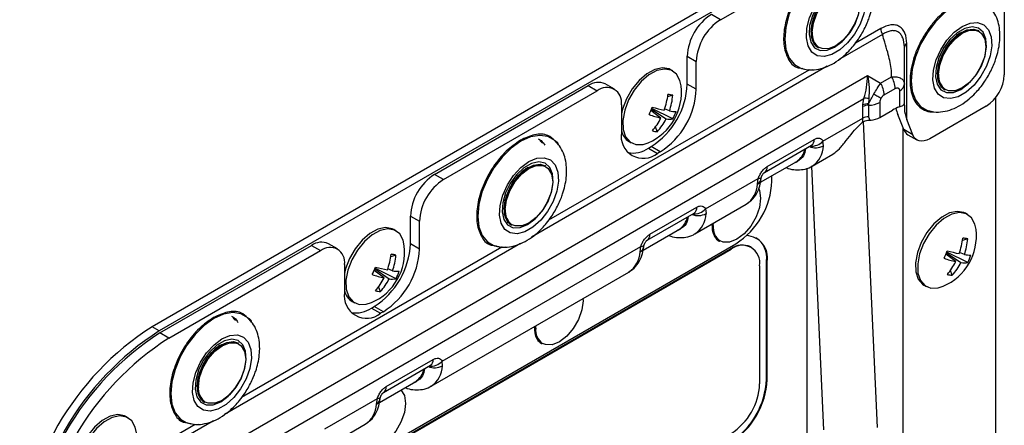
# Model space of a CAD drawing. Units: millimetres. Extents: x -1924 to 1936, y -3 to 3766.
# Drawn here: x 1294 to 1410, y 2952 to 3000 of the extents above; entities that cross this region are included whole.
import ezdxf

# ---------------------------------------------------------------- set-up
doc = ezdxf.new("R2010")
doc.units = ezdxf.units.MM
doc.layers.add('T12FC', color=7, linetype='Continuous')

msp = doc.modelspace()

# ---------------------------------------------------------------- linework, layer by layer
at = {"layer": 'T12FC', "color": 7, "linetype": 'Continuous', "lineweight": 25}
for p, q in [((1392.26, 3011.644), (1309.529, 2963.885)), ((1393.109, 3011.155), (1310.377, 2963.395)), ((1376.297, 2999.939), (1394.099, 3010.216)), ((1409.655, 3001.232), (1409.655, 2993.475)), ((1376.297, 2999.939), (1375.237, 3000.551)), ((1395.134, 2998.903), (1392.176, 2997.196)), ((1406.655, 2998.643), (1406.634, 2998.655)), ((1395.341, 2998.206), (1390.173, 2995.223)), ((1387.785, 2996.668), (1387.806, 2996.656)), ((1398.21, 2988.2), (1398.21, 2997.127)), ((1372.408, 2995.652), (1373.469, 2995.04)), ((1372.408, 2992.386), (1372.408, 2995.652)), ((1373.469, 2991.774), (1373.469, 2995.04)), ((1388.856, 2994.463), (1354.11, 2974.404)), ((1386.694, 2994.031), (1356.113, 2976.377)), ((1370.701, 2993.921), (1370.445, 2994.069)), ((1385.585, 2994.268), (1386.694, 2994.031)), ((1386.694, 2994.031), (1387.129, 2994.075)), ((1315.736, 2948.449), (1393.578, 2993.387)), ((1393.578, 2993.387), (1395.124, 2992.494)), ((1395.124, 2992.494), (1396.417, 2993.241)), ((1342.71, 2981.774), (1360.776, 2992.204)), ((1343.77, 2981.162), (1361.837, 2991.591)), ((1360.776, 2992.204), (1361.837, 2991.591)), ((1363.837, 2991.789), (1362.776, 2992.402)), ((1373.469, 2991.774), (1372.408, 2992.386)), ((1395.538, 2991.1), (1396.831, 2991.847)), ((1397.331, 2991.558), (1397.331, 2989.699)), ((1397.917, 2990.134), (1397.917, 2992.375)), ((1402.635, 2991.726), (1402.656, 2991.714)), ((1317.393, 2946.956), (1393.164, 2990.698)), ((1370.706, 2991.064), (1370.097, 2990.887)), ((1393.037, 2989.936), (1393.164, 2990.698)), ((1393.722, 2990.675), (1393.705, 2990.058)), ((1408.665, 2950.729), (1408.665, 2990.831)), ((1364.665, 2989.958), (1364.665, 2986.692)), ((1369.303, 2988.39), (1368.141, 2989.276)), ((1368.211, 2989.443), (1369.915, 2988.281)), ((1370.718, 2988.294), (1368.243, 2989.519)), ((1370.315, 2989.219), (1369.75, 2989.463)), ((1393.03, 2989.728), (1393.037, 2989.936)), ((1393.03, 2988.369), (1393.03, 2989.728)), ((1393.705, 2990.058), (1393.699, 2989.897)), ((1393.699, 2989.897), (1393.699, 2988.538)), ((1395.038, 2990.234), (1395.038, 2988.467)), ((1395.038, 2988.467), (1396.512, 2989.318)), ((1397.797, 2989.955), (1397.917, 2989.886)), ((1397.917, 2989.886), (1397.917, 2990.134)), ((1397.917, 2989.886), (1397.917, 2989.378)), ((1407.534, 2989.801), (1400.887, 2985.964)), ((1388.353, 2985.669), (1393.03, 2988.369)), ((1393.699, 2988.538), (1393.86, 2988.136)), ((1393.86, 2988.136), (1393.993, 2988.149)), ((1397.833, 2987.037), (1397.149, 2988.813)), ((1398.894, 2986.425), (1398.21, 2988.2)), ((1368.883, 2986.79), (1368.668, 2987.342)), ((1394.763, 2952.06), (1393.097, 2987.937)), ((1397.753, 2943.619), (1397.753, 2987.246)), ((1398.894, 2986.425), (1397.833, 2987.037)), ((1381.795, 2982.693), (1387.31, 2985.877)), ((1398.327, 2986.428), (1399.387, 2985.816)), ((1355.387, 2985.444), (1355.104, 2985.7)), ((1357.182, 2985.366), (1356.901, 2985.678)), ((1365.568, 2985.622), (1365.825, 2985.474)), ((1367.847, 2984.854), (1368.165, 2985.038)), ((1367.847, 2984.854), (1368.908, 2984.242)), ((1369.226, 2984.426), (1368.165, 2985.038)), ((1381.484, 2982.006), (1387, 2985.19)), ((1388.402, 2985.121), (1388.353, 2985.669)), ((1369.226, 2984.426), (1368.908, 2984.242)), ((1387.086, 2982.739), (1389.499, 2984.132)), ((1389.499, 2984.132), (1389.566, 2984.173)), ((1355.744, 2982.766), (1355.723, 2982.778)), ((1380.997, 2980.841), (1385.264, 2983.304)), ((1386.472, 2982.501), (1386.472, 2950.349)), ((1386.983, 2982.696), (1388.42, 2951.765)), ((1343.77, 2981.162), (1342.71, 2981.774)), ((1374.564, 2977.709), (1380.753, 2981.282)), ((1380.642, 2980.641), (1380.753, 2981.282)), ((1381.08, 2981.231), (1381.131, 2981.472)), ((1382.361, 2980.983), (1382.361, 2981.628)), ((1368.006, 2974.733), (1373.522, 2977.917)), ((1373.298, 2974.779), (1379.326, 2978.259)), ((1374.564, 2977.709), (1374.614, 2977.161)), ((1339.881, 2976.875), (1340.942, 2976.263)), ((1339.881, 2973.609), (1339.881, 2976.875)), ((1367.696, 2974.046), (1373.211, 2977.23)), ((1405.349, 2977.056), (1405.093, 2977.204)), ((1340.942, 2972.997), (1340.942, 2976.263)), ((1351.723, 2975.849), (1351.744, 2975.837)), ((1375.325, 2975.779), (1375.329, 2975.952)), ((1375.346, 2975.767), (1375.351, 2975.965)), ((1375.46, 2975.755), (1375.47, 2976.033)), ((1338.174, 2975.143), (1337.918, 2975.291)), ((1367.209, 2972.881), (1371.475, 2975.344)), ((1310.448, 2963.15), (1328.249, 2973.426)), ((1315.468, 2937.468), (1378.118, 2973.635)), ((1352.794, 2973.644), (1318.048, 2953.586)), ((1350.632, 2973.213), (1320.051, 2955.559)), ((1328.249, 2973.426), (1329.31, 2972.814)), ((1331.31, 2973.012), (1330.249, 2973.624)), ((1340.942, 2972.997), (1339.881, 2973.609)), ((1343.593, 2959.83), (1366.964, 2973.322)), ((1349.522, 2973.45), (1350.632, 2973.213)), ((1350.632, 2973.213), (1351.066, 2973.257)), ((1366.853, 2972.681), (1366.964, 2973.322)), ((1367.291, 2973.271), (1367.343, 2973.512)), ((1376.153, 2973.947), (1376.174, 2973.935)), ((1379.927, 2973.217), (1379.856, 2973.258)), ((1405.354, 2974.199), (1404.745, 2974.022)), ((1311.509, 2962.537), (1329.31, 2972.814)), ((1313.842, 2936.284), (1377.482, 2973.022)), ((1313.913, 2936.243), (1377.552, 2972.982)), ((1338.179, 2972.287), (1337.57, 2972.109)), ((1377.482, 2973.022), (1377.552, 2972.982)), ((1403.951, 2971.525), (1402.79, 2972.411)), ((1402.86, 2972.578), (1404.563, 2971.417)), ((1405.367, 2971.429), (1402.891, 2972.654)), ((1404.963, 2972.355), (1404.398, 2972.598)), ((1332.138, 2971.181), (1332.138, 2967.914)), ((1338.191, 2969.517), (1335.716, 2970.742)), ((1380.911, 2971.042), (1380.911, 2957.161)), ((1381.724, 2957.712), (1381.724, 2971.593)), ((1381.795, 2971.552), (1381.724, 2971.593)), ((1381.795, 2957.671), (1381.795, 2971.552)), ((1336.776, 2969.612), (1335.615, 2970.498)), ((1335.684, 2970.665), (1337.388, 2969.504)), ((1337.788, 2970.442), (1337.223, 2970.686)), ((1342.327, 2956.9), (1365.537, 2970.299)), ((1403.531, 2969.925), (1403.316, 2970.477)), ((1336.356, 2968.013), (1336.141, 2968.564)), ((1400.216, 2968.757), (1400.473, 2968.609)), ((1333.041, 2966.844), (1333.298, 2966.696)), ((1335.32, 2966.077), (1335.639, 2966.26)), ((1336.699, 2965.648), (1335.639, 2966.26)), ((1335.32, 2966.077), (1336.381, 2965.464)), ((1336.699, 2965.648), (1336.381, 2965.464)), ((1310.377, 2963.395), (1309.529, 2963.885)), ((1319.325, 2964.625), (1319.041, 2964.881)), ((1321.119, 2964.547), (1320.838, 2964.86)), ((1354.465, 2963.737), (1354.469, 2963.91)), ((1354.486, 2963.725), (1354.491, 2963.923)), ((1354.6, 2963.713), (1354.61, 2963.991)), ((1311.509, 2962.537), (1310.448, 2963.15)), ((1319.681, 2961.947), (1319.66, 2961.959)), ((1355.294, 2961.905), (1355.315, 2961.893)), ((1336.724, 2956.167), (1342.24, 2959.351)), ((1337.035, 2956.854), (1342.55, 2960.038)), ((1343.642, 2959.281), (1343.593, 2959.83)), ((1336.237, 2955.001), (1340.504, 2957.464)), ((1381.795, 2957.671), (1381.724, 2957.712)), ((1315.66, 2955.031), (1315.681, 2955.019)), ((1329.804, 2951.87), (1335.993, 2955.442)), ((1335.882, 2954.801), (1335.993, 2955.442)), ((1336.32, 2955.392), (1336.371, 2955.632)), ((1306.708, 2953.181), (1306.451, 2953.33)), ((1314.57, 2952.395), (1310.473, 2950.03)), ((1316.731, 2952.826), (1310.681, 2949.333)), ((1313.46, 2952.632), (1314.57, 2952.395)), ((1314.57, 2952.395), (1315.004, 2952.438)), ((1328.538, 2948.94), (1334.566, 2952.42))]:
    msp.add_line(p, q, dxfattribs=at)
at = {"layer": 'T12FC', "color": 7, "linetype": 'Continuous', "lineweight": 25, "flags": 128}
for points in [[(1392.963, 3006.497), (1392.899, 3006.555), (1392.096, 3007.026), (1391.132, 3007.173), (1390.056, 3006.989), (1388.923, 3006.483), (1387.79, 3005.681), (1386.715, 3004.623), (1385.751, 3003.363), (1384.947, 3001.965), (1384.345, 3000.499), (1383.975, 2999.04), (1383.855, 2997.661), (1383.991, 2996.432), (1384.377, 2995.416), (1384.993, 2994.664), (1385.659, 2994.267)], [(1389.866, 3004.094), (1390.802, 3004.486), (1391.67, 3004.551), (1392.403, 3004.286), (1392.948, 3003.709), (1393.264, 3002.863), (1393.329, 3001.811), (1393.137, 3000.631), (1392.702, 2999.411), (1392.057, 2998.241), (1391.249, 2997.207), (1390.339, 2996.387), (1389.393, 2995.842), (1388.483, 2995.611), (1387.675, 2995.711), (1387.03, 2996.137), (1386.595, 2996.855), (1386.403, 2997.813), (1386.468, 2998.939), (1386.784, 3000.15), (1387.329, 3001.357), (1388.062, 3002.469), (1388.93, 3003.404), (1389.866, 3004.094)], [(1389.715, 2996.702), (1390.6, 2997.368), (1391.407, 2998.283), (1392.064, 2999.365), (1392.512, 3000.52), (1392.711, 3001.643), (1392.644, 3002.636), (1392.317, 3003.41), (1391.759, 3003.897), (1391.018, 3004.052), (1390.162, 3003.863), (1389.267, 3003.346), (1388.411, 3002.547), (1387.67, 3001.537), (1387.112, 3000.406), (1386.785, 2999.254), (1386.718, 2998.183), (1386.917, 2997.29), (1387.365, 2996.653), (1388.022, 2996.328), (1388.829, 2996.345), (1389.715, 2996.702)], [(1386.957, 2998.499), (1387.082, 2999.534), (1387.448, 3000.623), (1388.022, 3001.668), (1388.752, 3002.576), (1389.574, 3003.267), (1390.415, 3003.68), (1391.199, 3003.777), (1391.785, 3003.596)], [(1386.978, 2998.487), (1387.103, 2999.522), (1387.469, 3000.611), (1388.043, 3001.655), (1388.773, 3002.564), (1389.595, 3003.255), (1390.436, 3003.668), (1391.22, 3003.765), (1391.807, 3003.584)], [(1387.091, 2998.476), (1387.228, 2999.547), (1387.623, 3000.67), (1388.238, 3001.736), (1389.013, 3002.64), (1389.873, 3003.293), (1390.732, 3003.632), (1391.508, 3003.624), (1391.845, 3003.484)], [(1391.845, 3003.484), (1392.123, 3003.268), (1392.518, 3002.601), (1392.654, 3001.687), (1392.518, 3000.616), (1392.123, 2999.493), (1391.508, 2998.427), (1390.732, 2997.523), (1389.873, 2996.87), (1389.013, 2996.531), (1388.238, 2996.539), (1387.902, 2996.677)], [(1403.773, 3001.541), (1402.645, 3000.743), (1401.573, 2999.692), (1400.612, 2998.44), (1399.81, 2997.05), (1399.206, 2995.591), (1398.831, 2994.138), (1398.704, 2992.762), (1398.831, 2991.533), (1399.206, 2990.512), (1399.81, 2989.751), (1400.612, 2989.287), (1400.717, 2989.254)], [(1404.715, 2999.152), (1405.652, 2999.544), (1406.519, 2999.61), (1407.252, 2999.344), (1407.797, 2998.767), (1408.114, 2997.921), (1408.178, 2996.869), (1407.986, 2995.69), (1407.551, 2994.469), (1406.906, 2993.299), (1406.098, 2992.266), (1405.188, 2991.446), (1404.243, 2990.9), (1403.332, 2990.669), (1402.525, 2990.77), (1401.879, 2991.195), (1401.445, 2991.913), (1401.252, 2992.871), (1401.317, 2993.997), (1401.633, 2995.209), (1402.178, 2996.415), (1402.912, 2997.527), (1403.779, 2998.463), (1404.715, 2999.152)], [(1404.564, 2991.761), (1405.45, 2992.427), (1406.257, 2993.341), (1406.913, 2994.424), (1407.361, 2995.578), (1407.561, 2996.702), (1407.494, 2997.695), (1407.166, 2998.469), (1406.608, 2998.955), (1405.868, 2999.111), (1405.012, 2998.921), (1404.116, 2998.404), (1403.26, 2997.605), (1402.52, 2996.595), (1401.961, 2995.464), (1401.634, 2994.312), (1401.567, 2993.242), (1401.766, 2992.349), (1402.214, 2991.711), (1402.871, 2991.387), (1403.678, 2991.404), (1404.564, 2991.761)], [(1401.806, 2993.558), (1401.932, 2994.593), (1402.298, 2995.681), (1402.871, 2996.726), (1403.601, 2997.634), (1404.423, 2998.326), (1405.264, 2998.738), (1406.049, 2998.835), (1406.634, 2998.655)], [(1401.827, 2993.546), (1401.953, 2994.581), (1402.318, 2995.669), (1402.892, 2996.714), (1403.622, 2997.622), (1404.444, 2998.313), (1405.285, 2998.726), (1406.07, 2998.823), (1406.656, 2998.642)], [(1401.941, 2993.534), (1402.077, 2994.605), (1402.472, 2995.729), (1403.087, 2996.795), (1403.863, 2997.698), (1404.722, 2998.352), (1405.582, 2998.691), (1406.357, 2998.682), (1406.694, 2998.543)], [(1406.694, 2998.543), (1406.972, 2998.327), (1407.367, 2997.659), (1407.503, 2996.746), (1407.367, 2995.675), (1406.972, 2994.551), (1406.357, 2993.485), (1405.582, 2992.582), (1404.722, 2991.928), (1403.863, 2991.589), (1403.087, 2991.598), (1402.752, 2991.736)], [(1370.445, 2994.069), (1370.268, 2994.157), (1369.482, 2994.296), (1368.586, 2994.105), (1367.648, 2993.599), (1366.735, 2992.813), (1365.918, 2991.808), (1365.255, 2990.657), (1364.796, 2989.446), (1364.665, 2988.902)], [(1371.684, 2992.174), (1371.548, 2992.805), (1371.143, 2993.55), (1370.525, 2994.009), (1369.738, 2994.148), (1368.843, 2993.957), (1367.904, 2993.45), (1366.992, 2992.665), (1366.174, 2991.66), (1365.512, 2990.509), (1365.053, 2989.298), (1364.832, 2988.117), (1364.866, 2987.052), (1365.151, 2986.184), (1365.668, 2985.577), (1366.377, 2985.275), (1366.377, 2985.275)], [(1385.659, 2994.267), (1385.808, 2994.214), (1386.173, 2994.125)], [(1394.335, 2991.218), (1394.459, 2991.146), (1394.578, 2991.077), (1394.693, 2991.011), (1394.803, 2990.948), (1394.906, 2990.888), (1395.002, 2990.832), (1395.091, 2990.781), (1395.172, 2990.734)], [(1356.901, 2985.678), (1356.837, 2985.737), (1356.034, 2986.208), (1355.07, 2986.355), (1353.994, 2986.17), (1352.861, 2985.664), (1351.728, 2984.862), (1350.652, 2983.804), (1349.688, 2982.544), (1348.885, 2981.146), (1348.283, 2979.68), (1347.912, 2978.221), (1347.792, 2976.842), (1347.929, 2975.614), (1348.315, 2974.598), (1348.931, 2973.846), (1349.596, 2973.449)], [(1400.887, 2985.964), (1400.565, 2985.806), (1400.249, 2985.709), (1399.949, 2985.675), (1399.671, 2985.705), (1399.42, 2985.797), (1399.204, 2985.951), (1399.027, 2986.162), (1398.894, 2986.425)], [(1366.377, 2985.275), (1367.226, 2985.301), (1367.829, 2985.496)], [(1353.804, 2983.275), (1354.74, 2983.667), (1355.607, 2983.733), (1356.34, 2983.467), (1356.885, 2982.89), (1357.202, 2982.044), (1357.267, 2980.993), (1357.074, 2979.813), (1356.639, 2978.592), (1355.994, 2977.422), (1355.186, 2976.389), (1354.276, 2975.569), (1353.331, 2975.023), (1352.421, 2974.792), (1351.613, 2974.893), (1350.968, 2975.318), (1350.533, 2976.037), (1350.341, 2976.994), (1350.405, 2978.121), (1350.722, 2979.332), (1351.267, 2980.538), (1352, 2981.651), (1352.867, 2982.586), (1353.804, 2983.275)], [(1353.652, 2975.884), (1354.538, 2976.55), (1355.345, 2977.464), (1356.002, 2978.547), (1356.45, 2979.701), (1356.649, 2980.825), (1356.582, 2981.818), (1356.255, 2982.592), (1355.696, 2983.078), (1354.956, 2983.234), (1354.1, 2983.044), (1353.204, 2982.527), (1352.348, 2981.728), (1351.608, 2980.718), (1351.049, 2979.587), (1350.722, 2978.435), (1350.655, 2977.365), (1350.855, 2976.472), (1351.303, 2975.834), (1351.959, 2975.51), (1352.766, 2975.527), (1353.652, 2975.884)], [(1350.894, 2977.681), (1351.02, 2978.716), (1351.386, 2979.804), (1351.959, 2980.849), (1352.689, 2981.757), (1353.511, 2982.449), (1354.352, 2982.861), (1355.137, 2982.959), (1355.723, 2982.778)], [(1350.915, 2977.669), (1351.041, 2978.704), (1351.407, 2979.792), (1351.98, 2980.837), (1352.71, 2981.745), (1353.532, 2982.437), (1354.373, 2982.849), (1355.158, 2982.946), (1355.744, 2982.765)], [(1351.029, 2977.657), (1351.165, 2978.728), (1351.56, 2979.852), (1352.176, 2980.918), (1352.951, 2981.821), (1353.81, 2982.475), (1354.67, 2982.814), (1355.445, 2982.805), (1355.783, 2982.666)], [(1355.783, 2982.666), (1356.06, 2982.45), (1356.456, 2981.783), (1356.592, 2980.869), (1356.456, 2979.798), (1356.06, 2978.674), (1355.445, 2977.608), (1354.67, 2976.705), (1353.81, 2976.051), (1352.951, 2975.712), (1352.176, 2975.721), (1351.84, 2975.859)], [(1380.753, 2981.282), (1380.914, 2981.311), (1381.034, 2981.36), (1381.11, 2981.427), (1381.132, 2981.473)], [(1380.802, 2980.092), (1380.886, 2979.881), (1381.022, 2978.967), (1380.886, 2977.896), (1380.491, 2976.772), (1379.876, 2975.706), (1379.1, 2974.803), (1378.241, 2974.149), (1377.381, 2973.81), (1376.606, 2973.819), (1376.27, 2973.957)], [(1405.093, 2977.204), (1404.916, 2977.292), (1404.13, 2977.431), (1403.234, 2977.241), (1402.296, 2976.734), (1401.384, 2975.949), (1400.566, 2974.943), (1399.903, 2973.792), (1399.444, 2972.581), (1399.224, 2971.4), (1399.257, 2970.336), (1399.543, 2969.467), (1400.06, 2968.86), (1400.216, 2968.757)], [(1406.332, 2975.309), (1406.196, 2975.94), (1405.791, 2976.685), (1405.173, 2977.144), (1404.387, 2977.283), (1403.491, 2977.092), (1402.552, 2976.586), (1401.64, 2975.8), (1400.823, 2974.795), (1400.16, 2973.644), (1399.701, 2972.433), (1399.48, 2971.252), (1399.514, 2970.187), (1399.8, 2969.319), (1400.316, 2968.712), (1401.025, 2968.41), (1401.025, 2968.41)], [(1337.918, 2975.291), (1337.741, 2975.38), (1336.955, 2975.519), (1336.059, 2975.328), (1335.121, 2974.821), (1334.209, 2974.036), (1333.391, 2973.031), (1332.728, 2971.88), (1332.269, 2970.669), (1332.138, 2970.125)], [(1339.157, 2973.396), (1339.021, 2974.028), (1338.616, 2974.772), (1337.998, 2975.231), (1337.211, 2975.371), (1336.316, 2975.18), (1335.377, 2974.673), (1334.465, 2973.888), (1333.647, 2972.883), (1332.985, 2971.732), (1332.526, 2970.521), (1332.305, 2969.339), (1332.339, 2968.275), (1332.625, 2967.407), (1333.141, 2966.799), (1333.85, 2966.497), (1333.85, 2966.497)], [(1349.596, 2973.449), (1349.746, 2973.395), (1350.11, 2973.307)], [(1366.964, 2973.322), (1367.125, 2973.351), (1367.246, 2973.4), (1367.321, 2973.467), (1367.343, 2973.513)], [(1401.025, 2968.41), (1401.874, 2968.436), (1402.477, 2968.631)], [(1333.85, 2966.497), (1334.699, 2966.523), (1335.302, 2966.719)], [(1360.153, 2967.191), (1360.163, 2966.925), (1360.026, 2965.854), (1359.631, 2964.73), (1359.016, 2963.664), (1358.241, 2962.761), (1357.381, 2962.107), (1356.522, 2961.768), (1355.746, 2961.777), (1355.411, 2961.915)], [(1320.838, 2964.86), (1320.774, 2964.918), (1319.971, 2965.389), (1319.007, 2965.536), (1317.931, 2965.352), (1316.798, 2964.846), (1315.665, 2964.044), (1314.59, 2962.986), (1313.626, 2961.726), (1312.822, 2960.328), (1312.22, 2958.862), (1311.85, 2957.403), (1311.73, 2956.024), (1311.866, 2954.796), (1312.252, 2953.779), (1312.869, 2953.027), (1313.534, 2952.631)], [(1317.741, 2962.457), (1318.678, 2962.849), (1319.545, 2962.914), (1320.278, 2962.649), (1320.823, 2962.072), (1321.14, 2961.226), (1321.204, 2960.174), (1321.012, 2958.994), (1320.577, 2957.774), (1319.932, 2956.604), (1319.124, 2955.57), (1318.214, 2954.75), (1317.268, 2954.205), (1316.358, 2953.974), (1315.551, 2954.075), (1314.905, 2954.5), (1314.47, 2955.218), (1314.278, 2956.176), (1314.343, 2957.302), (1314.659, 2958.513), (1315.204, 2959.72), (1315.938, 2960.832), (1316.805, 2961.768), (1317.741, 2962.457)], [(1317.59, 2955.066), (1318.475, 2955.731), (1319.283, 2956.646), (1319.939, 2957.729), (1320.387, 2958.883), (1320.586, 2960.007), (1320.519, 2961), (1320.192, 2961.774), (1319.634, 2962.26), (1318.894, 2962.415), (1318.038, 2962.226), (1317.142, 2961.709), (1316.286, 2960.91), (1315.546, 2959.9), (1314.987, 2958.769), (1314.66, 2957.617), (1314.593, 2956.547), (1314.792, 2955.653), (1315.24, 2955.016), (1315.897, 2954.691), (1316.704, 2954.708), (1317.59, 2955.066)], [(1314.832, 2956.862), (1314.958, 2957.898), (1315.323, 2958.986), (1315.897, 2960.031), (1316.627, 2960.939), (1317.449, 2961.63), (1318.29, 2962.043), (1319.075, 2962.14), (1319.66, 2961.959)], [(1314.853, 2956.85), (1314.978, 2957.886), (1315.344, 2958.974), (1315.918, 2960.019), (1316.648, 2960.927), (1317.47, 2961.618), (1318.311, 2962.031), (1319.095, 2962.128), (1319.682, 2961.947)], [(1314.967, 2956.839), (1315.103, 2957.91), (1315.498, 2959.033), (1316.113, 2960.099), (1316.888, 2961.003), (1317.748, 2961.656), (1318.607, 2961.995), (1319.383, 2961.987), (1319.72, 2961.848)], [(1319.72, 2961.848), (1319.998, 2961.631), (1320.393, 2960.964), (1320.529, 2960.05), (1320.393, 2958.979), (1319.998, 2957.856), (1319.383, 2956.79), (1318.607, 2955.886), (1317.748, 2955.233), (1316.888, 2954.894), (1316.113, 2954.902), (1315.777, 2955.04)], [(1338.771, 2956.464), (1338.772, 2956.464), (1339.167, 2955.796), (1339.303, 2954.883), (1339.167, 2953.811), (1338.772, 2952.688), (1338.156, 2951.622), (1337.381, 2950.719), (1336.522, 2950.065), (1335.662, 2949.726), (1334.887, 2949.735), (1334.551, 2949.873)], [(1335.993, 2955.442), (1336.154, 2955.472), (1336.275, 2955.521), (1336.35, 2955.588), (1336.372, 2955.634)], [(1306.451, 2953.33), (1306.275, 2953.418), (1305.489, 2953.557), (1304.593, 2953.366), (1303.654, 2952.859), (1302.742, 2952.074), (1301.925, 2951.069), (1301.262, 2949.918), (1300.803, 2948.707), (1300.582, 2947.525), (1300.616, 2946.461), (1300.902, 2945.593), (1301.418, 2944.986), (1301.575, 2944.883)], [(1307.691, 2951.434), (1307.555, 2952.066), (1307.15, 2952.811), (1306.531, 2953.27), (1305.745, 2953.409), (1304.85, 2953.218), (1303.911, 2952.711), (1302.999, 2951.926), (1302.181, 2950.921), (1301.518, 2949.77), (1301.06, 2948.559), (1300.839, 2947.377), (1300.873, 2946.313), (1301.158, 2945.445), (1301.675, 2944.837), (1302.384, 2944.535), (1302.384, 2944.535)], [(1313.534, 2952.631), (1313.684, 2952.577), (1314.075, 2952.484)]]:
    msp.add_lwpolyline(points, dxfattribs=at)
at = {"layer": 'T12FC', "color": 7, "linetype": 'Continuous', "lineweight": 25}
for centre, radius, start, end in [((1378.549, 2995.373), 6.147, 122.60548, 177.39452), ((1379.61, 2994.761), 6.147, 122.60548, 177.39452), ((1388.905, 2998.278), 1.961, 173.51016, 235.17766), ((1396.576, 2998.953), 1.443, 181.9565, 211.14373), ((1388.926, 2998.266), 1.961, 173.5141, 235.137), ((1388.99, 2998.25), 1.912, 173.21244, 235.32288), ((1398.417, 2996.669), 0.503, 114.37466, 174.3052), ((1386.789, 2994.002), 0.0988, 138.16774, 162.56654), ((1393.947, 2991.748), 2.886, 1.9565, 31.14373), ((1403.754, 2993.336), 1.961, 173.51016, 235.17766), ((1403.776, 2993.324), 1.961, 173.5141, 235.137), ((1403.84, 2993.308), 1.912, 173.21244, 235.32288), ((1405.049, 2993.685), 4.61, 302.60548, 357.39452), ((1361.948, 2990.568), 2.012, 65.69288, 125.61758), ((1362.941, 2990.238), 1.747, 350.78596, 129.20329), ((1365.276, 2991.421), 6.452, 293.30872, 6.69665), ((1363.197, 2992.805), 9.221, 302.60548, 357.39452), ((1364.257, 2992.193), 9.221, 302.60548, 357.39452), ((1392.654, 2991.002), 2.886, 1.9565, 31.14373), ((1396.916, 2992.474), 1.006, 294.37465, 354.30522), ((1361.597, 2992.209), 8.602, 340.43502, 353.03299), ((1369.415, 2985.436), 5.774, 77.0821, 82.82658), ((1363.138, 2991.703), 7.594, 340.91094, 355.17473), ((1393.37, 2988.926), 1.784, 78.62166, 96.62578), ((1347.36, 2998.076), 22.568, 335.69822, 338.1077), ((1374.565, 3012.905), 24.073, 254.91596, 258.34697), ((1393.703, 2988.472), 1.425, 90.13123, 118.15797), ((1393.63, 2988.582), 1.478, 87.09659, 113.64829), ((1393.693, 2992.747), 2.85, 270.13123, 298.15797), ((1398.958, 2985.126), 4.853, 109.58678, 120.26638), ((1372.206, 3000.98), 12.921, 250.66415, 257.01327), ((1362.664, 2991.697), 7.417, 319.61099, 333.52158), ((1363.888, 2991.349), 6.763, 317.60863, 333.02216), ((1370.282, 2990.529), 2.277, 260.73429, 281.05337), ((1370.953, 2992.886), 3.722, 260.13064, 272.11783), ((1365.406, 2991.075), 5.997, 332.36457, 341.44135), ((1387.325, 2988.363), 5.705, 355.20493, 0.05773), ((1393.703, 2987.113), 1.425, 90.13123, 118.15797), ((1393.747, 2990.831), 2.694, 275.25305, 298.63955), ((1366.611, 2987.307), 1.982, 190.94439, 238.24807), ((1398.929, 2987.42), 1.161, 199.24619, 238.74167), ((1367.252, 2986.272), 2.62, 170.78596, 309.20329), ((1369.07, 2989.505), 2.722, 253.85168, 266.057), ((1386.587, 2985.79), 0.728, 304.47847, 6.83371), ((1365.995, 2987.573), 3.29, 260.03049, 304.26473), ((1384.076, 2985.138), 2.185, 302.93488, 349.58982), ((1387.463, 2987.014), 2.114, 249.62513, 296.36912), ((1386.982, 2986.988), 1.902, 265.40128, 316.1013), ((1385.444, 2985.2), 2.959, 303.82941, 358.45688), ((1381.073, 2982.606), 0.727, 304.2151, 6.85931), ((1346.022, 2976.596), 6.147, 122.60548, 177.39452), ((1347.083, 2975.983), 6.147, 122.60548, 177.39452), ((1380.285, 2981.363), 0.806, 296.28909, 350.36004), ((1373.149, 2981.403), 9.221, 302.60548, 357.39452), ((1377.686, 2980.72), 2.957, 303.68871, 358.46677), ((1352.843, 2977.459), 1.961, 173.51016, 235.17766), ((1373.194, 2979.028), 1.902, 265.40128, 316.1013), ((1372.799, 2977.83), 0.728, 304.47847, 6.83371), ((1352.864, 2977.447), 1.961, 173.5141, 235.137), ((1352.928, 2977.431), 1.912, 173.21244, 235.32288), ((1370.287, 2977.178), 2.185, 302.93488, 349.58982), ((1373.677, 2979.002), 2.066, 249.04852, 296.94573), ((1371.656, 2977.24), 2.959, 303.82941, 358.45688), ((1377.273, 2975.557), 1.961, 173.51016, 235.17766), ((1377.295, 2975.545), 1.961, 173.5141, 235.137), ((1377.358, 2975.529), 1.912, 173.21244, 235.32288), ((1367.284, 2974.646), 0.727, 304.2151, 6.85931), ((1379.237, 2971.988), 2.594, 350.32305, 86.99009), ((1378.87, 2971.956), 2.877, 352.74417, 55.94365), ((1399.925, 2974.556), 6.452, 293.30872, 6.69665), ((1396.245, 2975.344), 8.602, 340.43502, 353.03299), ((1404.063, 2968.571), 5.774, 77.0821, 82.82658), ((1329.421, 2971.791), 2.012, 65.69288, 125.61758), ((1330.414, 2971.46), 1.747, 350.78596, 129.20329), ((1332.749, 2972.644), 6.452, 293.30872, 6.69665), ((1330.67, 2974.028), 9.221, 302.60548, 357.39452), ((1350.726, 2973.183), 0.0988, 138.16774, 162.56654), ((1366.496, 2973.403), 0.806, 296.28909, 350.36004), ((1378.873, 2971.08), 2.389, 65.69288, 125.61758), ((1378.863, 2971.374), 2.074, 350.78596, 129.20329), ((1397.787, 2974.838), 7.594, 340.91094, 355.17473), ((1331.731, 2973.416), 9.221, 302.60548, 357.39452), ((1329.07, 2973.431), 8.602, 340.43502, 353.03299), ((1336.888, 2966.659), 5.774, 77.0821, 82.82658), ((1330.612, 2972.926), 7.594, 340.91094, 355.17473), ((1363.897, 2972.76), 2.957, 303.68871, 358.46677), ((1382.008, 2981.211), 22.568, 335.69822, 338.1077), ((1406.855, 2984.116), 12.921, 250.66415, 257.01327), ((1409.213, 2996.04), 24.073, 254.91596, 258.34697), ((1405.601, 2976.022), 3.722, 260.13064, 272.11783), ((1400.054, 2974.211), 5.997, 332.36457, 341.44135), ((1314.833, 2979.299), 22.568, 335.69822, 338.1077), ((1342.038, 2994.127), 24.073, 254.91596, 258.34697), ((1397.312, 2974.832), 7.417, 319.61099, 333.52158), ((1398.537, 2974.484), 6.763, 317.60863, 333.02216), ((1404.93, 2973.664), 2.277, 260.73429, 281.05337), ((1339.68, 2982.203), 12.921, 250.66415, 257.01327), ((1330.137, 2972.919), 7.417, 319.61099, 333.52158), ((1338.426, 2974.109), 3.722, 260.13064, 272.11783), ((1332.879, 2972.298), 5.997, 332.36457, 341.44135), ((1403.718, 2972.64), 2.722, 253.85168, 266.057), ((1331.361, 2972.572), 6.763, 317.60863, 333.02216), ((1337.755, 2971.752), 2.277, 260.73429, 281.05337), ((1334.725, 2967.495), 2.62, 170.78596, 309.20329), ((1334.084, 2968.53), 1.982, 190.94439, 238.24807), ((1336.543, 2970.728), 2.722, 253.85168, 266.057), ((1333.468, 2968.796), 3.29, 260.03049, 304.26473), ((1327.747, 2935.403), 33.81, 122.60548, 177.39452), ((1328.596, 2934.913), 33.81, 122.60548, 177.39452), ((1328.666, 2934.668), 33.81, 122.60548, 177.39452), ((1356.414, 2963.515), 1.961, 173.51016, 235.17766), ((1356.435, 2963.503), 1.961, 173.5141, 235.137), ((1356.499, 2963.487), 1.912, 173.21244, 235.32288), ((1329.727, 2934.056), 33.81, 122.60548, 177.39452), ((1342.703, 2961.175), 2.114, 249.62513, 296.36912), ((1342.222, 2961.149), 1.902, 265.40128, 316.1013), ((1341.828, 2959.951), 0.728, 304.47847, 6.83371), ((1340.684, 2959.361), 2.959, 303.82941, 358.45688), ((1339.316, 2959.299), 2.185, 302.93488, 349.58982), ((1316.78, 2956.641), 1.961, 173.51016, 235.17766), ((1316.802, 2956.629), 1.961, 173.5141, 235.137), ((1336.313, 2956.767), 0.727, 304.2151, 6.85931), ((1372.513, 2958.131), 9.221, 302.60548, 357.39452), ((1372.584, 2958.09), 9.221, 302.60548, 357.39452), ((1373.619, 2957.493), 7.3, 302.60548, 357.39452), ((1316.865, 2956.613), 1.912, 173.21244, 235.32288), ((1332.926, 2954.88), 2.957, 303.68871, 358.46677), ((1335.525, 2955.524), 0.806, 296.28887, 350.36389), ((1314.664, 2952.365), 0.0988, 138.16774, 162.56654)]:
    msp.add_arc(centre, radius, start, end, dxfattribs=at)
for major_axis, start_param in [((-2.247, 4.67), 1.0822055), ((-0.899, 1.868), 0.4540697)]:
    msp.add_ellipse((1398.917, 2987.792), major_axis=major_axis, ratio=0.2347861, start_param=start_param, end_param=1.2394678, dxfattribs=at)
for points, knots in [([(1388.866, 3006.596), (1388.304, 3006.209), (1387.146, 3005.413), (1385.584, 3003.482), (1384.408, 3001.266), (1383.76, 2999.024), (1383.659, 2996.947), (1384.183, 2995.311), (1384.899, 2994.388), (1385.491, 2994.285), (1385.585, 2994.268)], [0, 0, 0, 0, 0.1344263, 0.2769226, 0.4194189, 0.5538453, 0.6882716, 0.8307679, 0.9732642, 1, 1, 1, 1]), ([(1392.93, 2998.317), (1393.177, 2998.785), (1393.52, 2999.437), (1393.878, 3000.428), (1394.111, 3001.254), (1394.272, 3002.223), (1394.314, 3003.202), (1394.212, 3004.178), (1393.935, 3005.105), (1393.551, 3005.87), (1393.18, 3006.24), (1393.036, 3006.384)], [0, 0, 0, 0, 0.1652323, 0.2295908, 0.3357356, 0.4438834, 0.5586547, 0.6774882, 0.7989253, 0.9218472, 1, 1, 1, 1]), ([(1389.794, 3003.386), (1389.768, 3003.377), (1389.403, 3003.252), (1388.832, 3002.714), (1388.192, 3001.979), (1387.75, 3001.306), (1387.394, 3000.592), (1387.05, 2999.651), (1386.994, 2999.003), (1386.957, 2998.581)], [0, 0, 0, 0, 0.0184716, 0.2535053, 0.3800281, 0.5092358, 0.6384436, 0.7649663, 1, 1, 1, 1]), ([(1403.715, 3001.655), (1403.069, 3001.202), (1402.075, 3000.506), (1400.878, 2999.076), (1400.056, 2997.835), (1399.389, 2996.499), (1398.768, 2994.76), (1398.453, 2992.683), (1398.768, 2990.972), (1399.388, 2989.945), (1400.059, 2989.392), (1400.738, 2989.108), (1401.218, 2989.118), (1401.379, 2989.122)], [0, 0, 0, 0, 0.1409993, 0.2169018, 0.2944149, 0.3719281, 0.4478305, 0.5888299, 0.7298292, 0.8057316, 0.8832448, 0.960758, 1, 1, 1, 1]), ([(1407.779, 2993.375), (1408.026, 2993.844), (1408.369, 2994.496), (1408.728, 2995.486), (1408.96, 2996.313), (1409.122, 2997.281), (1409.163, 2998.261), (1409.061, 2999.237), (1408.784, 3000.164), (1408.401, 3000.927), (1408.032, 3001.296), (1407.89, 3001.438)], [0, 0, 0, 0, 0.16535952, 0.22976756, 0.33599413, 0.44422522, 0.55908489, 0.67800988, 0.79954047, 0.92255701, 1, 1, 1, 1]), ([(1398.21, 2997.127), (1398.166, 2997.569), (1398.1, 2998.234), (1397.715, 2998.84), (1397.333, 2999.162), (1396.862, 2999.331), (1396.145, 2999.361), (1395.538, 2999.086), (1395.134, 2998.903)], [0, 0, 0, 0, 0.2500679, 0.3757725, 0.5003362, 0.6248166, 0.7506005, 1, 1, 1, 1]), ([(1397.917, 2996.719), (1397.88, 2997.111), (1397.826, 2997.702), (1397.498, 2998.243), (1397.173, 2998.528), (1396.772, 2998.661), (1396.169, 2998.656), (1395.672, 2998.386), (1395.341, 2998.206)], [0, 0, 0, 0, 0.24978587, 0.3755346, 0.50033578, 0.62585999, 0.75088385, 1, 1, 1, 1]), ([(1385.853, 2994.241), (1386.077, 2994.17), (1386.636, 2993.994), (1387.601, 2994.052), (1388.652, 2994.323), (1389.688, 2994.834), (1390.599, 2995.489), (1391.348, 2996.191), (1391.964, 2996.887), (1392.486, 2997.583), (1392.793, 2998.09), (1392.93, 2998.317)], [0, 0, 0, 0, 0.0885441, 0.2206177, 0.3558994, 0.4869458, 0.6267225, 0.73181, 0.8180221, 0.9189861, 1, 1, 1, 1]), ([(1386.963, 2998.259), (1386.965, 2998.146), (1386.97, 2997.86), (1387.072, 2997.651), (1387.133, 2997.525)], [0, 0, 0, 0, 0.3987973, 1, 1, 1, 1]), ([(1387.133, 2997.525), (1387.168, 2997.413), (1387.291, 2997.018), (1387.579, 2996.814), (1387.785, 2996.668)], [0, 0, 0, 0, 0.284609, 1, 1, 1, 1]), ([(1396.417, 2993.241), (1396.41, 2993.559), (1396.397, 2994.193), (1396.212, 2995.157), (1395.943, 2996.189), (1395.631, 2997.202), (1395.429, 2997.902), (1395.341, 2998.206)], [0, 0, 0, 0, 0.1923924, 0.3842504, 0.5754908, 0.8154728, 1, 1, 1, 1]), ([(1404.644, 2998.444), (1404.617, 2998.435), (1404.252, 2998.311), (1403.681, 2997.772), (1403.042, 2997.037), (1402.599, 2996.364), (1402.243, 2995.65), (1401.9, 2994.71), (1401.843, 2994.061), (1401.806, 2993.639)], [0, 0, 0, 0, 0.0184716, 0.2535053, 0.3800281, 0.5092358, 0.6384436, 0.7649663, 1, 1, 1, 1]), ([(1397.917, 2992.375), (1397.917, 2992.689), (1397.917, 2993.316), (1397.917, 2994.172), (1397.917, 2995.049), (1397.917, 2995.882), (1397.917, 2996.465), (1397.917, 2996.719)], [0, 0, 0, 0, 0.1923924, 0.3842504, 0.5754908, 0.8154728, 1, 1, 1, 1]), ([(1393.164, 2990.698), (1393.286, 2991.132), (1393.537, 2992.02), (1393.564, 2992.924), (1393.578, 2993.387)], [0, 0, 0, 0, 0.4884334, 1, 1, 1, 1]), ([(1393.578, 2993.387), (1393.668, 2992.92), (1393.842, 2992.007), (1393.761, 2991.112), (1393.722, 2990.675)], [0, 0, 0, 0, 0.5115666, 1, 1, 1, 1]), ([(1396.417, 2993.241), (1396.623, 2993.243), (1397.053, 2993.247), (1397.546, 2993.074), (1397.863, 2992.778), (1397.899, 2992.505), (1397.917, 2992.375)], [0, 0, 0, 0, 0.23891511, 0.50068208, 0.76177631, 1, 1, 1, 1]), ([(1400.731, 2989.292), (1400.946, 2989.224), (1401.495, 2989.052), (1402.45, 2989.11), (1403.501, 2989.382), (1404.537, 2989.893), (1405.448, 2990.547), (1406.198, 2991.25), (1406.813, 2991.946), (1407.335, 2992.641), (1407.642, 2993.149), (1407.779, 2993.375)], [0, 0, 0, 0, 0.0850949, 0.2176683, 0.353462, 0.4850042, 0.6253099, 0.7307951, 0.8173335, 0.9186795, 1, 1, 1, 1]), ([(1401.812, 2993.318), (1401.814, 2993.204), (1401.819, 2992.919), (1401.921, 2992.71), (1401.982, 2992.584)], [0, 0, 0, 0, 0.3987973, 1, 1, 1, 1]), ([(1394.335, 2991.218), (1394.467, 2991.442), (1394.737, 2991.901), (1394.993, 2992.294), (1395.124, 2992.494)], [0, 0, 0, 0, 0.49067142, 1, 1, 1, 1]), ([(1396.831, 2991.847), (1396.898, 2991.88), (1397, 2991.93), (1397.122, 2991.934), (1397.2, 2991.908), (1397.262, 2991.853), (1397.319, 2991.745), (1397.326, 2991.633), (1397.331, 2991.558)], [0, 0, 0, 0, 0.2504789, 0.3780437, 0.5006367, 0.6234115, 0.7502029, 1, 1, 1, 1]), ([(1401.982, 2992.584), (1402.017, 2992.471), (1402.14, 2992.076), (1402.428, 2991.872), (1402.635, 2991.726)], [0, 0, 0, 0, 0.284609, 1, 1, 1, 1]), ([(1393.705, 2990.058), (1393.803, 2990.247), (1393.995, 2990.62), (1394.223, 2991.02), (1394.335, 2991.218)], [0, 0, 0, 0, 0.5070851, 1, 1, 1, 1]), ([(1395.172, 2990.734), (1395.152, 2990.696), (1395.11, 2990.617), (1395.052, 2990.442), (1395.044, 2990.319), (1395.038, 2990.234)], [0, 0, 0, 0, 0.2322832, 0.4735961, 1, 1, 1, 1]), ([(1395.538, 2991.1), (1395.467, 2991.053), (1395.365, 2990.984), (1395.243, 2990.847), (1395.195, 2990.772), (1395.172, 2990.734)], [0, 0, 0, 0, 0.5263694, 0.7663867, 1, 1, 1, 1]), ([(1397.331, 2989.699), (1397.476, 2989.758), (1397.764, 2989.875), (1397.903, 2990.023), (1397.914, 2990.111), (1397.917, 2990.134)], [0, 0, 0, 0, 0.42740703, 0.85381652, 1, 1, 1, 1]), ([(1393.01, 2987.887), (1393.1, 2987.947), (1393.281, 2988.068), (1393.59, 2988.139), (1393.783, 2988.136), (1393.86, 2988.136)], [0, 0, 0, 0, 0.3758923, 0.7521777, 1, 1, 1, 1]), ([(1389.566, 2984.173), (1389.8, 2984.353), (1390.268, 2984.716), (1391.029, 2985.688), (1391.834, 2986.718), (1392.5, 2987.451), (1392.899, 2987.792), (1393.01, 2987.887)], [0, 0, 0, 0, 0.2436117, 0.4886773, 0.7046197, 0.9177354, 1, 1, 1, 1]), ([(1352.804, 2985.778), (1352.241, 2985.391), (1351.084, 2984.594), (1349.522, 2982.663), (1348.346, 2980.448), (1347.698, 2978.205), (1347.597, 2976.129), (1348.12, 2974.493), (1348.837, 2973.569), (1349.429, 2973.466), (1349.522, 2973.45)], [0, 0, 0, 0, 0.1344263, 0.2769226, 0.4194189, 0.5538453, 0.6882716, 0.8307679, 0.9732642, 1, 1, 1, 1]), ([(1356.847, 2985.718), (1356.589, 2985.952), (1355.964, 2986.518), (1354.514, 2986.566), (1353.362, 2986.035), (1352.804, 2985.778)], [0, 0, 0, 0, 0.2660731, 0.6437304, 1, 1, 1, 1]), ([(1354.916, 2985.952), (1355.129, 2985.814), (1355.422, 2985.624), (1355.606, 2985.291), (1355.656, 2985.201)], [0, 0, 0, 0, 0.73014935, 1, 1, 1, 1]), ([(1387.31, 2985.877), (1387.419, 2985.929), (1387.641, 2986.036), (1387.947, 2986.038), (1388.202, 2985.924), (1388.303, 2985.753), (1388.353, 2985.669)], [0, 0, 0, 0, 0.2444409, 0.5, 0.7555591, 1, 1, 1, 1]), ([(1357.305, 2985.206), (1357.273, 2985.298), (1357.185, 2985.551), (1356.979, 2985.653), (1356.847, 2985.718)], [0, 0, 0, 0, 0.3622283, 1, 1, 1, 1]), ([(1356.868, 2977.498), (1357.115, 2977.967), (1357.458, 2978.619), (1357.816, 2979.609), (1358.048, 2980.436), (1358.21, 2981.404), (1358.251, 2982.384), (1358.15, 2983.36), (1357.872, 2984.287), (1357.489, 2985.052), (1357.118, 2985.422), (1356.974, 2985.565)], [0, 0, 0, 0, 0.1652323, 0.2295908, 0.3357356, 0.4438834, 0.5586547, 0.6774882, 0.7989253, 0.9218472, 1, 1, 1, 1]), ([(1386.311, 2984.793), (1386.245, 2984.484), (1386.095, 2983.792), (1385.623, 2983.479), (1385.362, 2983.305)], [0, 0, 0, 0, 0.4463315, 1, 1, 1, 1]), ([(1353.732, 2982.567), (1353.705, 2982.558), (1353.341, 2982.434), (1352.77, 2981.895), (1352.13, 2981.16), (1351.688, 2980.487), (1351.332, 2979.774), (1350.988, 2978.833), (1350.931, 2978.184), (1350.894, 2977.762)], [0, 0, 0, 0, 0.0184716, 0.2535053, 0.3800281, 0.5092358, 0.6384436, 0.7649663, 1, 1, 1, 1]), ([(1380.753, 2981.282), (1380.802, 2981.422), (1380.903, 2981.71), (1381.158, 2982.119), (1381.464, 2982.47), (1381.686, 2982.62), (1381.795, 2982.693)], [0, 0, 0, 0, 0.24444091, 0.5, 0.75555909, 1, 1, 1, 1]), ([(1384.006, 2982.577), (1384.088, 2982.543), (1384.459, 2982.388), (1385.149, 2982.284), (1386.048, 2982.33), (1386.725, 2982.5), (1387.026, 2982.724), (1387.081, 2982.766)], [0, 0, 0, 0, 0.0801988, 0.3595129, 0.6430653, 0.9346439, 1, 1, 1, 1]), ([(1385.362, 2983.305), (1385.328, 2983.265), (1385.246, 2983.169), (1385.112, 2983.17), (1385.033, 2983.171)], [0, 0, 0, 0, 0.4177576, 1, 1, 1, 1]), ([(1379.332, 2978.294), (1379.55, 2978.43), (1380.042, 2978.738), (1380.583, 2979.495), (1380.953, 2980.347), (1381.029, 2980.969), (1381.062, 2981.238)], [0, 0, 0, 0, 0.2191184, 0.4958535, 0.781271, 1, 1, 1, 1]), ([(1381.132, 2981.473), (1381.133, 2981.476), (1381.138, 2981.496), (1381.157, 2981.549), (1381.19, 2981.628), (1381.221, 2981.685), (1381.238, 2981.715)], [0, 0, 0, 0, 0.0491299, 0.3375188, 0.6470537, 1, 1, 1, 1]), ([(1381.238, 2981.715), (1381.264, 2981.758), (1381.302, 2981.818), (1381.359, 2981.889), (1381.404, 2981.939), (1381.448, 2981.98), (1381.48, 2982.004), (1381.482, 2982.005), (1381.483, 2982.005)], [0, 0, 0, 0, 0.2482565, 0.3468934, 0.503787, 0.6642375, 0.8360007, 1, 1, 1, 1]), ([(1373.522, 2977.917), (1373.63, 2977.969), (1373.853, 2978.076), (1374.158, 2978.078), (1374.414, 2977.964), (1374.515, 2977.793), (1374.564, 2977.709)], [0, 0, 0, 0, 0.2444409, 0.5, 0.7555591, 1, 1, 1, 1]), ([(1349.79, 2973.423), (1350.015, 2973.352), (1350.574, 2973.175), (1351.539, 2973.233), (1352.589, 2973.505), (1353.626, 2974.016), (1354.536, 2974.67), (1355.286, 2975.373), (1355.901, 2976.069), (1356.423, 2976.764), (1356.731, 2977.272), (1356.868, 2977.498)], [0, 0, 0, 0, 0.0885441, 0.2206177, 0.3558994, 0.4869458, 0.6267225, 0.73181, 0.8180221, 0.9189861, 1, 1, 1, 1]), ([(1350.901, 2977.441), (1350.903, 2977.327), (1350.908, 2977.042), (1351.01, 2976.833), (1351.071, 2976.707)], [0, 0, 0, 0, 0.3987973, 1, 1, 1, 1]), ([(1351.071, 2976.707), (1351.106, 2976.594), (1351.229, 2976.199), (1351.517, 2975.995), (1351.723, 2975.849)], [0, 0, 0, 0, 0.284609, 1, 1, 1, 1]), ([(1372.523, 2976.833), (1372.456, 2976.524), (1372.307, 2975.832), (1371.835, 2975.519), (1371.573, 2975.345)], [0, 0, 0, 0, 0.4463315, 1, 1, 1, 1]), ([(1375.331, 2975.539), (1375.333, 2975.425), (1375.338, 2975.14), (1375.44, 2974.931), (1375.501, 2974.805)], [0, 0, 0, 0, 0.3987973, 1, 1, 1, 1]), ([(1366.964, 2973.322), (1367.013, 2973.462), (1367.115, 2973.75), (1367.37, 2974.159), (1367.675, 2974.51), (1367.898, 2974.66), (1368.006, 2974.733)], [0, 0, 0, 0, 0.2444409, 0.5, 0.7555591, 1, 1, 1, 1]), ([(1370.217, 2974.617), (1370.3, 2974.583), (1370.67, 2974.428), (1371.361, 2974.324), (1372.259, 2974.37), (1372.937, 2974.54), (1373.238, 2974.764), (1373.293, 2974.806)], [0, 0, 0, 0, 0.0801988, 0.3595129, 0.6430653, 0.9346439, 1, 1, 1, 1]), ([(1371.573, 2975.345), (1371.539, 2975.305), (1371.457, 2975.209), (1371.323, 2975.21), (1371.245, 2975.211)], [0, 0, 0, 0, 0.4177576, 1, 1, 1, 1]), ([(1375.501, 2974.805), (1375.536, 2974.692), (1375.659, 2974.297), (1375.947, 2974.093), (1376.153, 2973.947)], [0, 0, 0, 0, 0.284609, 1, 1, 1, 1]), ([(1365.544, 2970.334), (1365.761, 2970.47), (1366.253, 2970.778), (1366.794, 2971.535), (1367.164, 2972.387), (1367.24, 2973.009), (1367.273, 2973.278)], [0, 0, 0, 0, 0.2191184, 0.4958535, 0.781271, 1, 1, 1, 1]), ([(1367.343, 2973.513), (1367.344, 2973.516), (1367.349, 2973.536), (1367.368, 2973.589), (1367.401, 2973.668), (1367.432, 2973.725), (1367.449, 2973.755)], [0, 0, 0, 0, 0.04912994, 0.33751882, 0.6470537, 1, 1, 1, 1]), ([(1367.449, 2973.755), (1367.476, 2973.798), (1367.513, 2973.858), (1367.57, 2973.929), (1367.615, 2973.979), (1367.66, 2974.02), (1367.691, 2974.044), (1367.693, 2974.045), (1367.694, 2974.045)], [0, 0, 0, 0, 0.2482565, 0.3468934, 0.503787, 0.6642375, 0.8360007, 1, 1, 1, 1]), ([(1316.741, 2964.959), (1316.179, 2964.573), (1315.021, 2963.776), (1313.459, 2961.845), (1312.284, 2959.629), (1311.635, 2957.387), (1311.535, 2955.31), (1312.058, 2953.674), (1312.774, 2952.751), (1313.366, 2952.648), (1313.46, 2952.632)], [0, 0, 0, 0, 0.1344263, 0.2769226, 0.4194189, 0.5538453, 0.6882716, 0.8307679, 0.9732642, 1, 1, 1, 1]), ([(1320.784, 2964.899), (1320.526, 2965.133), (1319.902, 2965.699), (1318.451, 2965.748), (1317.3, 2965.217), (1316.741, 2964.959)], [0, 0, 0, 0, 0.2660731, 0.6437304, 1, 1, 1, 1]), ([(1318.854, 2965.134), (1319.067, 2964.996), (1319.359, 2964.806), (1319.544, 2964.472), (1319.594, 2964.382)], [0, 0, 0, 0, 0.7301494, 1, 1, 1, 1]), ([(1321.243, 2964.388), (1321.211, 2964.479), (1321.122, 2964.733), (1320.916, 2964.835), (1320.784, 2964.899)], [0, 0, 0, 0, 0.3622283, 1, 1, 1, 1]), ([(1320.805, 2956.68), (1321.052, 2957.149), (1321.395, 2957.8), (1321.754, 2958.791), (1321.986, 2959.618), (1322.147, 2960.586), (1322.189, 2961.565), (1322.087, 2962.541), (1321.81, 2963.468), (1321.426, 2964.234), (1321.055, 2964.603), (1320.911, 2964.747)], [0, 0, 0, 0, 0.16523229, 0.22959077, 0.3357356, 0.44388342, 0.55865471, 0.67748819, 0.79892528, 0.92184717, 1, 1, 1, 1]), ([(1354.472, 2963.497), (1354.474, 2963.383), (1354.479, 2963.098), (1354.58, 2962.889), (1354.642, 2962.763)], [0, 0, 0, 0, 0.3987973, 1, 1, 1, 1]), ([(1354.642, 2962.763), (1354.677, 2962.65), (1354.799, 2962.255), (1355.088, 2962.051), (1355.294, 2961.905)], [0, 0, 0, 0, 0.284609, 1, 1, 1, 1]), ([(1317.669, 2961.749), (1317.643, 2961.74), (1317.278, 2961.615), (1316.707, 2961.077), (1316.067, 2960.342), (1315.625, 2959.669), (1315.269, 2958.955), (1314.925, 2958.015), (1314.869, 2957.366), (1314.832, 2956.944)], [0, 0, 0, 0, 0.0184716, 0.2535053, 0.3800281, 0.5092358, 0.6384436, 0.7649663, 1, 1, 1, 1]), ([(1342.55, 2960.038), (1342.659, 2960.09), (1342.881, 2960.196), (1343.187, 2960.199), (1343.442, 2960.085), (1343.543, 2959.913), (1343.593, 2959.83)], [0, 0, 0, 0, 0.2444409, 0.5, 0.7555591, 1, 1, 1, 1]), ([(1341.551, 2958.953), (1341.485, 2958.645), (1341.335, 2957.953), (1340.863, 2957.64), (1340.602, 2957.466)], [0, 0, 0, 0, 0.4463315, 1, 1, 1, 1]), ([(1335.993, 2955.442), (1336.042, 2955.583), (1336.143, 2955.871), (1336.398, 2956.28), (1336.704, 2956.63), (1336.926, 2956.78), (1337.035, 2956.854)], [0, 0, 0, 0, 0.2444409, 0.5, 0.7555591, 1, 1, 1, 1]), ([(1339.246, 2956.738), (1339.328, 2956.703), (1339.699, 2956.549), (1340.389, 2956.444), (1341.288, 2956.49), (1341.965, 2956.66), (1342.266, 2956.885), (1342.321, 2956.926)], [0, 0, 0, 0, 0.0801988, 0.3595129, 0.6430653, 0.9346439, 1, 1, 1, 1]), ([(1340.602, 2957.466), (1340.568, 2957.426), (1340.486, 2957.33), (1340.352, 2957.331), (1340.273, 2957.331)], [0, 0, 0, 0, 0.4177576, 1, 1, 1, 1]), ([(1313.728, 2952.604), (1313.952, 2952.533), (1314.511, 2952.357), (1315.476, 2952.415), (1316.527, 2952.686), (1317.563, 2953.198), (1318.474, 2953.852), (1319.223, 2954.554), (1319.839, 2955.25), (1320.361, 2955.946), (1320.668, 2956.454), (1320.805, 2956.68)], [0, 0, 0, 0, 0.0885441, 0.2206177, 0.3558994, 0.4869458, 0.6267225, 0.73181, 0.8180221, 0.9189861, 1, 1, 1, 1]), ([(1314.838, 2956.623), (1314.84, 2956.509), (1314.845, 2956.223), (1314.947, 2956.014), (1315.008, 2955.888)], [0, 0, 0, 0, 0.3987973, 1, 1, 1, 1]), ([(1315.008, 2955.888), (1315.043, 2955.776), (1315.166, 2955.381), (1315.454, 2955.177), (1315.66, 2955.031)], [0, 0, 0, 0, 0.284609, 1, 1, 1, 1]), ([(1336.372, 2955.633), (1336.373, 2955.636), (1336.378, 2955.657), (1336.397, 2955.71), (1336.43, 2955.789), (1336.461, 2955.846), (1336.478, 2955.876)], [0, 0, 0, 0, 0.0491299, 0.3375188, 0.6470537, 1, 1, 1, 1]), ([(1336.478, 2955.876), (1336.504, 2955.919), (1336.542, 2955.979), (1336.599, 2956.05), (1336.644, 2956.1), (1336.688, 2956.141), (1336.72, 2956.164), (1336.722, 2956.165), (1336.723, 2956.166)], [0, 0, 0, 0, 0.2482565, 0.3468934, 0.503787, 0.6642375, 0.8360007, 1, 1, 1, 1]), ([(1334.572, 2952.454), (1334.79, 2952.591), (1335.282, 2952.899), (1335.823, 2953.656), (1336.193, 2954.508), (1336.269, 2955.129), (1336.302, 2955.399)], [0, 0, 0, 0, 0.2191184, 0.4958535, 0.781271, 1, 1, 1, 1])]:
    msp.add_open_spline(points, degree=3, knots=knots, dxfattribs=at)

doc.saveas('drawing.dxf')
